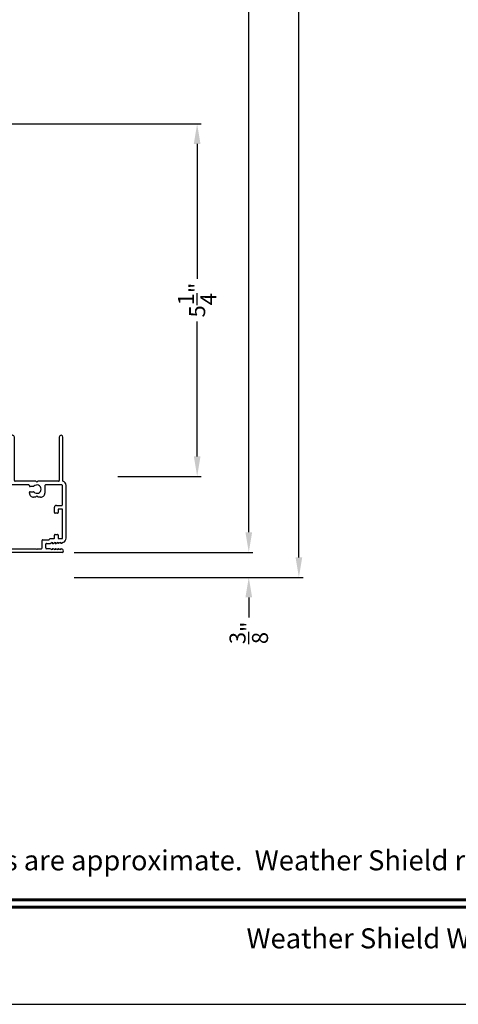
# Model space of a CAD drawing. Extents: x 102 to 170, y -44 to 0.
# Drawn here: x 146.2 to 152.8, y -44 to -29.3 of the extents above; entities that cross this region are included whole.
import ezdxf
from ezdxf.enums import TextEntityAlignment as Align

# ---------------------------------------------------------------- set-up
doc = ezdxf.new("R2010")
doc.units = 0
doc.header["$LTSCALE"] = 4
doc.header["$MEASUREMENT"] = 0
doc.header["$PDMODE"] = 3
doc.layers.get('0').update_dxf_attribs({"linetype": 'CONTINUOUS'})
doc.layers.get('DEFPOINTS').update_dxf_attribs({"color": 3, "linetype": 'CONTINUOUS'})
doc.layers.add('Dim', color=7, linetype='CONTINUOUS')
doc.styles.add('Arial', font='arial.ttf')
doc.styles.get("Standard").update_dxf_attribs({"font": 'arial.ttf'})
doc.dimstyles.get("Standard").update_dxf_attribs({"dimtxt": 0.24, "dimasz": 0.3, "dimexe": 0.0625, "dimexo": 0.18, "dimgap": 0.09, "dimtad": 0, "dimdec": 4, "dimzin": 0, "dimdsep": 46, "dimlunit": 4, "dimtxsty": 'STANDARD', "dimcen": 0, "dimadec": 0, "dimazin": 0, "dimtfac": 1, "dimtdec": 4, "dimtofl": 0, "dimtmove": 2, "dimatfit": 3, "dimfxl": 1, "dimtolj": 1, "dimtzin": 0, "dimarcsym": 0})

# ---------------------------------------------------------------- blocks, each defined once
blk = doc.blocks.new('*D274')
at = {"layer": 'DEFPOINTS', "color": 0, "transparency": 16777216}
for p in [(145.5846074894544, -30.83371618099598), (148.8722277361924, -30.83371618099598), (147.5042188012093, -36.10624237979279)]:
    blk.add_point(p, dxfattribs=at)
at = {"layer": 'Dim', "color": 0, "lineweight": -2, "transparency": 16777216}
for p, q in [((145.7646074894544, -30.83371618099598), (148.9347277361924, -30.83371618099598)), ((148.8722277361924, -31.13371618099598), (148.8722277361924, -33.15102975788415)), ((148.8722277361924, -35.80624237979279), (148.8722277361924, -33.78892880290461)), ((147.6842188012093, -36.10624237979279), (148.9347277361924, -36.10624237979279))]:
    blk.add_line(p, q, dxfattribs=at)
at = {"layer": 'Dim', "color": 0, "transparency": 16777216}
for points in [[(148.8222277361924, -31.13371618099598), (148.9222277361924, -31.13371618099598), (148.8722277361924, -30.83371618099598)], [(148.8222277361924, -35.80624237979279), (148.9222277361924, -35.80624237979279), (148.8722277361924, -36.10624237979279)]]:
    blk.add_solid(points, dxfattribs=at)
at = {"layer": 'Dim', "color": 0, "transparency": 16777216, "insert": (148.8722277361924, -33.46997928039442), "char_height": 0.24, "attachment_point": 5, "rotation": 90}
blk.add_mtext('\\A1;5{\\H1x;\\S1/4;}"', dxfattribs=at)
blk = doc.blocks.new('*D276')
at = {"layer": 'DEFPOINTS', "color": 0, "transparency": 16777216}
for p in [(146.8500698157629, -37.24179748650842), (146.8500698156636, -37.61671630367006), (149.6446404344715, -37.61671630367006)]:
    blk.add_point(p, dxfattribs=at)
at = {"layer": 'Dim', "color": 0, "lineweight": -2, "transparency": 16777216}
for p, q in [((149.6446404344715, -36.94179748650842), (149.6446404344715, -36.64179748650842)), ((147.0300698157629, -37.24179748650842), (149.7071404344715, -37.24179748650842)), ((147.0300698156636, -37.61671630367006), (149.7071404344715, -37.61671630367006)), ((149.6446404344715, -37.91671630367006), (149.6446404344715, -38.21671630367006))]:
    blk.add_line(p, q, dxfattribs=at)
at = {"layer": 'Dim', "color": 0, "transparency": 16777216}
for points in [[(149.5946404344714, -36.94179748650842), (149.6946404344715, -36.94179748650842), (149.6446404344715, -37.24179748650842)], [(149.5946404344714, -37.91671630367006), (149.6946404344715, -37.91671630367006), (149.6446404344715, -37.61671630367006)]]:
    blk.add_solid(points, dxfattribs=at)
at = {"layer": 'Dim', "color": 0, "transparency": 16777216, "insert": (149.6446404344713, -38.44546118770825), "char_height": 0.24, "attachment_point": 5, "rotation": 90}
blk.add_mtext('\\A1;{\\H1x;\\S3/8;}"', dxfattribs=at)
blk = doc.blocks.new('*D277')
at = {"layer": 'DEFPOINTS', "color": 0, "transparency": 16777216}
for p in [(145.8842307133576, -7.289814492403028), (149.6446404344715, -7.289814492403027), (146.8500698156636, -37.24171630367006)]:
    blk.add_point(p, dxfattribs=at)
at = {"layer": 'Dim', "color": 0, "lineweight": -2, "transparency": 16777216}
for p, q in [((146.0642307133576, -7.289814492403027), (149.7071404344715, -7.289814492403027)), ((149.6446404344715, -7.589814492403027), (149.6446404344715, -20.61994002286601)), ((149.6446404344715, -36.94171630367006), (149.6446404344715, -23.91159077320708)), ((147.0300698156636, -37.24171630367006), (149.7071404344715, -37.24171630367006))]:
    blk.add_line(p, q, dxfattribs=at)
at = {"layer": 'Dim', "color": 0, "transparency": 16777216}
for points in [[(149.5946404344714, -7.589814492403027), (149.6946404344715, -7.589814492403027), (149.6446404344715, -7.289814492403027)], [(149.5946404344714, -36.94171630367006), (149.6946404344715, -36.94171630367006), (149.6446404344715, -37.24171630367006)]]:
    blk.add_solid(points, dxfattribs=at)
at = {"layer": 'Dim', "color": 0, "transparency": 16777216, "insert": (149.6446404344714, -22.26576539803659), "char_height": 0.24, "attachment_point": 5, "rotation": 90}
blk.add_mtext('\\A1;JAMB / UNIT WIDTH', dxfattribs=at)
blk = doc.blocks.new('*D280')
at = {"layer": 'DEFPOINTS', "color": 0, "transparency": 16777216}
for p in [(145.8842307133576, -7.289814492403028), (150.3946404344715, -7.289814492403027), (146.8500698156636, -37.61671630367006)]:
    blk.add_point(p, dxfattribs=at)
at = {"layer": 'Dim', "color": 0, "lineweight": -2, "transparency": 16777216}
for p, q in [((146.0642307133576, -7.289814492403027), (150.4571404344715, -7.289814492403027)), ((150.3946404344715, -7.589814492403026), (150.3946404344715, -20.35035953173368)), ((150.3946404344715, -37.31671630367006), (150.3946404344715, -24.55617126433942)), ((147.0300698156636, -37.61671630367006), (150.4571404344715, -37.61671630367006))]:
    blk.add_line(p, q, dxfattribs=at)
at = {"layer": 'Dim', "color": 0, "transparency": 16777216}
for points in [[(150.3446404344714, -7.589814492403026), (150.4446404344715, -7.589814492403026), (150.3946404344715, -7.289814492403027)], [(150.3446404344714, -37.31671630367006), (150.4446404344715, -37.31671630367006), (150.3946404344715, -37.61671630367006)]]:
    blk.add_solid(points, dxfattribs=at)
at = {"layer": 'Dim', "color": 0, "transparency": 16777216, "insert": (150.3946404344714, -22.45326539803659), "char_height": 0.24, "attachment_point": 5, "rotation": 90}
blk.add_mtext('\\A1;ROUGH OPENING WIDTH', dxfattribs=at)
blk = doc.blocks.new('A$C3C5C3C95')
for p, q in [((1.194999837814578, 3.222499324650563), (1.194999837814578, 1.759998459750559)), ((1.249999935814515, 1.759998459750559), (1.249999935814515, 3.222499324650563)), ((0.0399998339144645, 1.727999682750557), (0.0399998339144645, 1.726525993050558)), ((0.0509999999144952, 1.707475972950558), (0.0709998224145352, 1.695925813050561)), ((0.0619998729665667, 1.749997081969873), (1.204999895614549, 1.749997081950561)), ((0.0829999505145338, 1.702853093250564), (0.0829999505145338, 1.71324870645056)), ((0.0829999505145338, 1.71324870645056), (0.1129999772145425, 1.695925813050561)), ((0.1249998119145062, 1.702853093250564), (0.1249998119145062, 1.71324870645056)), ((0.1249998119145062, 1.71324870645056), (0.1549998386145148, 1.695925813050561)), ((0.1669999667145134, 1.702853093250564), (0.1669999667145134, 1.71324870645056)), ((0.1669999667145134, 1.71324870645056), (0.1969998467146183, 1.695925813050561)), ((0.2089998281144858, 1.702853093250564), (0.2089998281144858, 1.713534996450562)), ((0.2089998281144858, 1.713534996450562), (0.2392485986145516, 1.696071304950561)), ((0.2432485925147034, 1.695001237050565), (0.2959998764145553, 1.695001237050565)), ((0.3059999342145261, 1.684999859250564), (0.3059999342145261, 1.627887345750562)), ((0.3609998855145591, 1.684999859250564), (0.3609998855145591, 1.572741316050557)), ((0.4274998373144285, 1.695001237050565), (0.3709999433145299, 1.695001237050565)), ((0.4374998951146267, 1.704997921650559), (0.4274998373144285, 1.695001237050565)), ((0.4474999529145975, 1.695001237050565), (0.4374998951146267, 1.704997921650559)), ((0.8724998432144844, 1.695001237050565), (0.4474999529145975, 1.695001237050565)), ((0.8824999010144552, 0.9560209738505598), (0.8824999010144552, 1.684999859250564)), ((0.9374998523144882, 0.9181368250505599), (0.9374998523144882, 1.684999859250564)), ((0.947499910114459, 1.695001237050565), (1.247499884614456, 1.695001237050565)), ((1.194999837814578, 1.759998459750559), (1.204999895614549, 1.749997081950561)), ((1.239999878014544, 1.749997081950561), (1.249999935814515, 1.759998459750559)), ((1.28499991821451, 1.749997081950561), (1.239999878014544, 1.749997081950561)), ((1.257499942414427, 1.684999859250564), (1.257499942414427, 1.634997663750564)), ((1.267499853514494, 1.62500097915056), (1.540220656414533, 1.62500097915056)), ((1.312499893714687, 1.66499710365056), (1.312499893714687, 1.72249915965056)), ((1.556789178514521, 1.66499710365056), (1.312499893714687, 1.66499710365056)), ((1.62858820881462, 1.732655415450562), (1.563860263414483, 1.667925709950563)), ((1.603860274714464, 1.651358434650557), (1.673843006014579, 1.721339919450561)), ((1.66818613821448, 1.73499736185056), (1.634245076914397, 1.73499736185056)), ((-1.041855171e-07, 1.539165597450559), (-1.041855171e-07, 0.7489229929505612)), ((0.0709998224145352, 1.614070332150561), (0.0466267439147146, 1.599999881250561)), ((0.0549998471145159, 1.542000337950558), (0.0549998471145159, 1.105999401450564)), ((0.1169998244145631, 1.544999343450559), (0.0580000259145095, 1.544999343450559)), ((0.1129999772145425, 1.614722697750562), (0.0829999505145338, 1.597399804650561)), ((0.0829999505145338, 1.597399804650561), (0.0829999505145338, 1.607143052250564)), ((0.1200000029144235, 1.492500323250557), (0.1200000029144235, 1.542000337950558)), ((0.1549998386145148, 1.61537037045056), (0.1249998119145062, 1.598047477050564)), ((0.1249998119145062, 1.598047477050564), (0.1249998119145062, 1.607790724650563)), ((0.1649997497145819, 1.482498945450558), (0.1299999140144905, 1.482498945450558)), ((0.1969998467146183, 1.616018042850559), (0.1669999667145134, 1.598699842950563)), ((0.1669999667145134, 1.598699842950563), (0.1669999667145134, 1.608443090550562)), ((0.1749999542144565, 1.534997965650565), (0.1749999542144565, 1.492500323250557)), ((0.2384007284145468, 1.544999343450559), (0.1849998653145235, 1.544999343450559)), ((0.2392485986145516, 1.616811207150558), (0.2089998281144858, 1.59934751565056)), ((0.2089998281144858, 1.59934751565056), (0.2089998281144858, 1.609090762950562)), ((0.2959998764145553, 1.617885967950563), (0.2432485925147034, 1.617885967950563)), ((0.3509998277145883, 1.56273993855056), (0.2582729522144405, 1.56273993855056)), ((0.0549998471145159, 1.037998480350563), (0.0549998471145159, 0.7524992716505565)), ((0.0580000259145095, 1.103000395950563), (0.1169998244145631, 1.103000395950563)), ((0.1474999787145066, 1.047999858150561), (0.0649997582145829, 1.047999858150561)), ((0.1200000029144235, 1.105999401450564), (0.1200000029144235, 1.155499416150565)), ((0.1299999140144905, 1.165500793950564), (0.1649997497145819, 1.165500793950564)), ((0.1749999542144565, 1.155499416150565), (0.1749999542144565, 1.075497780450561)), ((0.3829999247146247, 0.9269977357505574), (0.4174999262145889, 0.9269977357505574)), ((0.4174999262145889, 0.9269977357505574), (0.4374998951146267, 0.9069996736505601)), ((0.4374998951146267, 0.9069996736505601), (0.4574998640146646, 0.9269977357505574)), ((0.4574998640146646, 0.9269977357505574), (0.48682083201453, 0.9269977357505574)), ((0.0649997582145829, 0.7424978938505582), (0.3099999281144505, 0.7424978938505582)), ((0.3199998392145176, 0.7524992716505565), (0.3199998392145176, 0.8639998504505577)), ((0.5398243796144584, 0.8440346410505626), (0.4909204115145371, 0.8440182145505624)), ((0.4909484243144675, 0.7660182622505616), (0.5398171931145157, 0.7660346887505618)), ((0.5498209175146371, 0.8639998504505577), (0.5498209175146371, 0.8540360188505609)), ((0.5498209175146371, 0.7560356575505658), (0.5498209175146371, 0.7524992716505565)), ((0.5598208286147042, 0.7424978938505582), (0.8824999010144552, 0.7424978938505582)), ((0.9374998523144882, 0.6874997026505589), (0.9374998523144882, 0.7745248306505594)), ((2.189999870014447, 0.7849978828505613), (2.189999870014447, 0.6874997026505589)), ((2.244999894814612, 0.6874997026505589), (2.244999894814612, 0.7849978828505613)), ((0.0489997832144695, 0.6874997026505589), (0.0489997832144695, 0.0274979404505622)), ((0.1039997345145025, 0.0274979404505622), (0.1039997345145025, 0.6774983248505642)), ((0.1139999390146045, 0.6874997026505589), (0.4239998243145351, 0.6874997026505589)), ((0.4239998243145351, 0.6874997026505589), (0.4389998378144924, 0.7024994227505559)), ((0.4389998378144924, 0.7024994227505559), (0.4539998513144496, 0.6874997026505589)), ((0.4539998513144496, 0.6874997026505589), (0.7639998833145114, 0.6874997026505589)), ((0.7739999411147096, 0.6774983248505642), (0.7739999411147096, 0.0274979404505622)), ((0.8289998924145152, 0.0274979404505622), (0.8289998924145152, 0.6774983248505642)), ((0.838999950214486, 0.6874997026505589), (0.8724998432144844, 0.6874997026505589)), ((0.8824999010144552, 0.6774983248505642), (0.8824999010144552, 0.6424981957505622)), ((0.8924998124144281, 0.6324991645505627), (2.412499873114541, 0.6324991645505627)), ((0.9374998523144882, 0.6874997026505589), (2.169499883614492, 0.6874997026505589)), ((2.189999870014447, 0.6874997026505589), (0.9374998523144882, 0.6874997026505589)), ((2.698670028214622, 0.6874997026505589), (2.244999894814612, 0.6874997026505589)), ((2.412499873114541, 0.6324991645505627), (2.698718574214411, 0.6676424386505637))]:
    blk.add_line(p, q)
for centre, radius, start, end in [((1.222499886814433, 3.222497197950563), 0.0275000490659901, 0.004430985700001, 179.9955690143), ((0.0620000891145196, 1.727996826450561), 0.0220002555203745, 90.00056291919856, 179.9925612664001), ((0.0619875941145551, 1.726521560550559), 0.0219877607468148, 179.9884497211, 240.0189132832006), ((0.0749998160145537, 1.702854175050565), 0.0080001343215951, 240.0006067451989, 359.9922513067), ((0.116999970814561, 1.702853836350556), 0.0079998409530102, 239.9993936741011, 359.9946772095), ((0.1589998325144393, 1.702854175050565), 0.0080001343215945, 240.0006067451989, 359.9922513067), ((0.2009998406145428, 1.702854005550559), 0.0079999876355088, 240.0000002152, 359.9934642469999), ((0.2432485436145839, 1.703012227650557), 0.008010990333063, 240.0458277541003, 270.0003505181996), ((0.2959922792145449, 1.684993582950558), 0.0100076571375795, 0.0359339381999324, 89.95650364909866), ((0.2960002961145278, 1.627885606350556), 0.0099996382792509, 269.9975953015991, 0.0099671111000203), ((0.3710072897145551, 1.684993833750564), 0.0100074061054794, 90.04206108050086, 179.9655013321998), ((0.8724924968144592, 1.684993833750564), 0.0100074061054794, 0.034498667799951, 89.95793891949914), ((0.9475072568146174, 1.684993833750564), 0.0100074061054797, 90.04206108050086, 179.9655013321998), ((1.247492287414673, 1.684993582950558), 0.0100076571375795, 0.0359339381999324, 89.95650364909866), ((1.267499330314479, 1.635000367350564), 0.0099993882870255, 180.0154923279999, 270.0029980437995), ((1.285001452414519, 1.72249864065056), 0.0274984412741733, 0.0010811591000346, 90.00319703990046), ((1.540233433114338, 1.71497723355056), 0.0899762551700439, 269.9918638830998, 315.0036214000997), ((1.556771171014645, 1.675041411150563), 0.0100443233783607, 270.1027194299997, 314.8926724910011), ((1.634229830614515, 1.727031257850562), 0.0079661184967842, 89.89034170629985, 135.0888189036997), ((1.668186594814472, 1.726997301750561), 0.0080000601545445, 314.9950844226981, 90.00326972060002), ((0.0630061739146299, 1.539159883050562), 0.0630062784389796, 105.0679881822993, 179.9948035397999), ((0.0579983120147176, 1.542000878850562), 0.0029984649229929, 89.96725205680134, 180.0103361383999), ((0.0749998160145537, 1.607141970150565), 0.008000134321596, 0.0077486933000661, 119.9993932546999), ((0.116999970814561, 1.607794673550561), 0.0079998418931742, 359.9717167640999, 120.0006024382012), ((0.1170015380144491, 1.542000878850562), 0.0029984649229929, 359.9896638615999, 90.03274794319864), ((0.129999390814703, 1.492498333350564), 0.0099993880010022, 179.9885985349, 270.002998722701), ((0.1589998325144393, 1.608442008450563), 0.008000134321596, 0.0077486933000661, 119.9993932546999), ((0.1650005663146317, 1.492498333350564), 0.0099993880345434, 269.9953207098999, 0.0114013853999708), ((0.1849993421145086, 1.534999955250562), 0.0099993880010055, 89.99700127729896, 180.0114014651), ((0.2009998406145428, 1.609089850350561), 0.0079999876355106, 0.0065357531000215, 119.9999997848), ((0.2384035049145155, 1.554996376950562), 0.0099970340886732, 269.9840883524008, 353.5286114720001), ((0.2432407442145745, 1.609934303850562), 0.007951667941038, 89.94344946089845, 120.1358086706991), ((0.2582701760143777, 1.552742904750563), 0.0099970340886897, 89.98408835249852, 173.5286114718998), ((0.3510004976147343, 1.572739326450563), 0.009999388015938, 269.9961609829987, 0.011401429600013), ((0.0579983120147176, 1.10599886055056), 0.0029984649229869, 179.9896638614, 270.0327479431987), ((0.0649992350145681, 1.038000469950557), 0.0099993880010031, 89.99700127729896, 180.0114014651), ((0.1170015380144491, 1.10599886055056), 0.0029984649229869, 269.9672520568013, 0.0103361386000629), ((0.129999390814703, 1.155501406050558), 0.0099993880010055, 89.99700127729896, 180.0114014651), ((0.1475015129145163, 1.075498299150556), 0.0274984412741661, 269.9968029600996, 359.9989188409), ((0.1650005663146317, 1.155501406050558), 0.0099993880345503, 359.9885986145999, 90.0046792901001), ((0.3829948799144063, 0.8640026953505604), 0.0629950408859856, 89.9954116754007, 180.0025875105001), ((0.4868258768145211, 0.8640026953505604), 0.0629950408859856, 359.9974124895, 90.0045883245993), ((0.9375027413146313, 0.8463324205505565), 0.1175028566786925, 120.6515670122997, 242.0891024531986), ((0.93749919801445, 0.8463320011505644), 0.0624993035453883, 97.9276102043993, 262.0723897956007), ((0.8725026311145143, 0.9560195575505652), 0.009997270172697, 300.6417046384998, 0.0081182892999742), ((0.9274949738144755, 0.9181426693505585), 0.0100048803675384, 277.9525509187985, 359.9665307234999), ((0.0629968517146722, 0.7489219993505642), 0.0629969559731499, 179.9990961863001, 257.1625149805014), ((0.0650032418143951, 0.7525012879505582), 0.0100033947369276, 180.0115488215999, 269.9800484359991), ((0.3099964445146384, 0.7525012879505582), 0.0100033947369255, 270.0199515640009, 359.9884511783999), ((0.4374996422146182, 0.8049992578505609), 0.0624997090018761, 42.54120511460163, 317.5001740194003), ((0.4909175792145675, 0.8540209027505625), 0.0100026887725608, 222.551353574201, 270.0162233357007), ((0.490950995314563, 0.7560187462505574), 0.0099995163326613, 90.01473154459873, 137.4931231364993), ((0.5398232804146232, 0.756037053150564), 0.0099976374193455, 359.9920019644001, 90.03488483920019), ((0.5398195256146323, 0.8540360317505638), 0.0100013920092084, 270.0278083994988, 359.9999253272), ((0.5598243122145163, 0.7525012879505582), 0.0100033947369276, 180.0115488216999, 269.9800484359991), ((0.9274997066145829, 0.7745254531505594), 0.010000145936496, 359.9964338998998, 82.07103854869925), ((2.217499882414643, 0.7849981396505612), 0.027500012318709, 359.9994652482999, 180.0005347517), ((0.1139996228144469, 0.677499814050563), 0.0099998885674398, 89.99818931719987, 180.0085327781), ((0.7640003030147113, 0.6775000642505624), 0.0099996382792557, 359.990032889, 90.00240469840088), ((0.8389992803145674, 0.6775003144505618), 0.0099993880159383, 89.99616098309963, 180.0114014296), ((0.8725005134145363, 0.6775003144505618), 0.0099993880159434, 359.9885985704, 90.00383901690036), ((0.8924992889145074, 0.6424985521505597), 0.0099993876738993, 180.0020427379, 270.0029994991008), ((2.697499597114586, 0.6775681498505577), 0.0100002824013156, 277.0014383798988, 83.2787091212013), ((2.723499328414675, 0.6775002520505602), 0.0099994505745654, 89.99683467200111, 180.0110428629), ((0.0764997587144194, 0.0274999936505615), 0.0274999757279298, 180.004278199, 359.9957218009999), ((0.8014999169145653, 0.0274999936505615), 0.0274999757279304, 180.004278199, 359.9957218009999)]:
    blk.add_arc(centre, radius, start, end)

msp = doc.modelspace()

# ---------------------------------------------------------------- linework, layer by layer
msp.add_lwpolyline([(136.0000324282539, 2.478976739e-07), (136.0000324282539, -44.00001020949594), (170.0000405089671, -44.00001020949594), (170.0000405089671, 2.478976739e-07)], close=True)
at = {"const_width": 0.045454556257638}
for points in [[(137.4545782284985, -42.43742595279252), (168.5454947087229, -42.43742595279252)], [(137.4545782284985, -42.54546440925151), (168.5454947087229, -42.54546440925151)]]:
    msp.add_lwpolyline(points, dxfattribs=at)

# ---------------------------------------------------------------- block references
at = {"rotation": 180}
msp.add_blockref('A$C3C5C3C95', (146.9125983951847, -35.49179254372717), dxfattribs=at)

# ---------------------------------------------------------------- texts
at = {"style": 'Arial'}
msp.add_text('Note: All dimensions are approximate.  Weather Shield reserves the right to change specifications without notice.', height=0.3000000713004108, dxfattribs=at).set_placement((153.0000364686106, -41.99691419062492), align=Align.CENTER)
msp.add_text('Weather Shield Windows and Doors', height=0.3000000713004108, dxfattribs=at).set_placement((153.0000364686106, -43.01361844729161), align=Align.MIDDLE_CENTER)

# ---------------------------------------------------------------- dimensions: what is measured, and where the dimension line sits
at = {"layer": 'Dim'}
for base, p1, text, picture, middle in [((149.6446404344715, -7.289814492403027), (146.8500698156635, -37.24171630367005), 'JAMB / UNIT WIDTH', '*D277', (149.6446404344714, -22.26576539803659)), ((150.3946404344715, -7.289814492403027), (146.8500698156635, -37.61671630367005), 'ROUGH OPENING WIDTH', '*D280', (150.3946404344714, -22.45326539803659))]:
    dim = msp.add_linear_dim(base=base, p1=p1, p2=(145.8842307133576, -7.289814492403025), angle=90, text=text, dimstyle='STANDARD', override={"dimpost": '\\X'}, dxfattribs=at)
    dim.commit()
    dim.dimension.update_dxf_attribs({"geometry": picture, "text_midpoint": middle})
dim = msp.add_linear_dim(base=(148.8722277361924, -30.83371618099598), p1=(147.5042188012092, -36.10624237979277), p2=(145.5846074894543, -30.83371618099596), angle=90, dimstyle='STANDARD', override={"dimpost": '\\X'}, dxfattribs=at)
dim.commit()
dim.dimension.update_dxf_attribs({"geometry": '*D274', "text_midpoint": (148.8722277361924, -33.46997928039442)})
dim = msp.add_linear_dim(base=(149.6446404344715, -37.61671630367006), p1=(146.8500698157629, -37.2417974865084), p2=(146.8500698156635, -37.61671630367005), angle=90, dimstyle='STANDARD', override={"dimpost": '\\X'}, dxfattribs=at)
dim.commit()
dim.dimension.update_dxf_attribs({"geometry": '*D276', "text_midpoint": (149.6446404344713, -38.44546118770825), "dimtype": 160})

doc.saveas('drawing.dxf')
